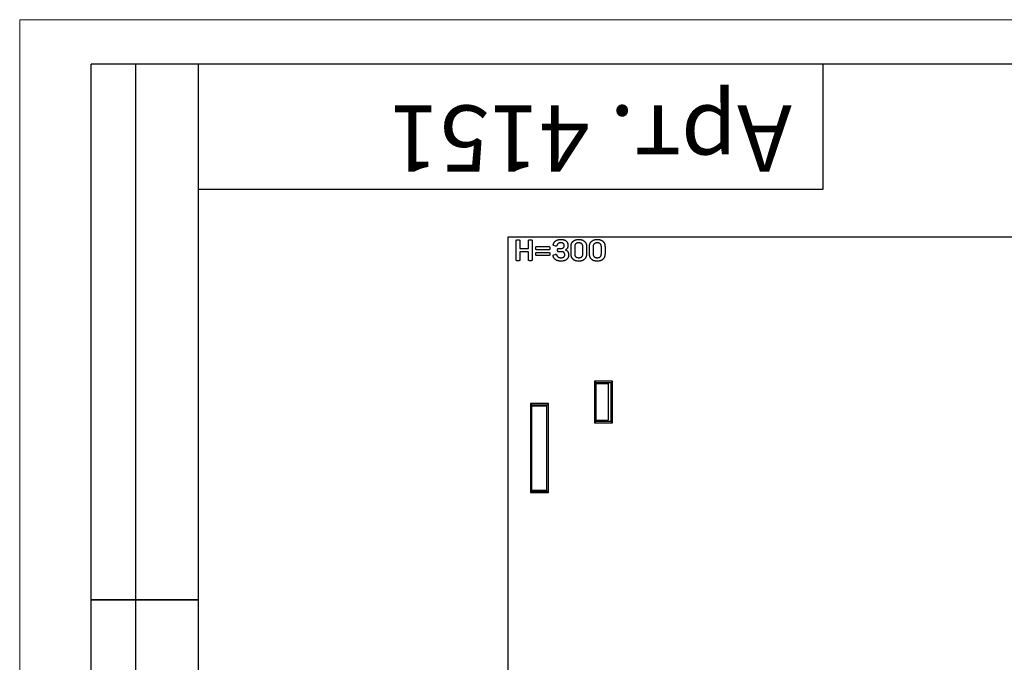
# Model space of a CAD drawing. Units: millimetres. Extents: x 0 to 420, y 0 to 297.
# Drawn here: x 0 to 110, y 225 to 297 of the extents above; entities that cross this region are included whole.
import ezdxf

# ---------------------------------------------------------------- set-up
doc = ezdxf.new("R2010")
doc.units = ezdxf.units.MM
doc.styles.add('SLDTEXTSTYLE1', font='Panton', dxfattribs={"bigfont": 'bigfont'})

msp = doc.modelspace()

# ---------------------------------------------------------------- linework, layer by layer
at = {"color": 7, "linetype": 'Continuous', "lineweight": 18, "true_color": 0xffffff}
for q in [(420, 297), (0, 0)]:
    msp.add_line((0, 297), q, dxfattribs=at)
at = {"color": 7, "linetype": 'Continuous', "lineweight": 25}
for p, q in [((8, 172), (8, 292)), ((20, 292), (8, 292)), ((8, 172), (8, 292)), ((13, 172), (13, 292)), ((13, 172), (13, 292)), ((20, 292), (20, 5)), ((415, 292), (20, 292)), ((20, 292), (20, 5)), ((90, 278), (90, 292)), ((20, 278), (90, 278)), ((54.7097, 272.6574), (181.3764, 272.6574)), ((54.7097, 196.6574), (54.7097, 272.6574)), ((55.6032, 270.1025), (55.6032, 272.2123)), ((55.7182, 272.3241), (55.9055, 272.3241)), ((56.0172, 272.2123), (56.0172, 271.3642)), ((56.0172, 271.3642), (56.9899, 271.3642)), ((56.9899, 271.3642), (56.9899, 272.2123)), ((57.1017, 272.3241), (57.289, 272.3241)), ((57.404, 272.2123), (57.404, 270.1025)), ((57.8186, 271.3152), (57.8186, 271.4598)), ((57.9303, 271.5748), (59.2577, 271.5748)), ((59.3694, 271.4598), (59.3694, 271.3152)), ((60.0188, 271.6171), (59.8415, 271.6799)), ((60.3706, 271.3609), (60.653, 271.3609)), ((61.7541, 270.7367), (61.7541, 271.581)), ((62.1682, 271.581), (62.1682, 270.7367)), ((63.0819, 270.7367), (63.0819, 271.581)), ((63.4927, 271.581), (63.4927, 270.7367)), ((63.8231, 270.7367), (63.8231, 271.581)), ((64.2372, 271.581), (64.2372, 270.7367)), ((65.1509, 270.7367), (65.1509, 271.581)), ((65.5617, 271.581), (65.5617, 270.7367)), ((56.9899, 270.9801), (56.0172, 270.9801)), ((56.0172, 270.9801), (56.0172, 270.1025)), ((56.9899, 270.1025), (56.9899, 270.9801)), ((57.8186, 270.6677), (57.8186, 270.8122)), ((59.2577, 271.2035), (57.9303, 271.2035)), ((57.9303, 270.924), (59.2577, 270.924)), ((59.2577, 270.556), (57.9303, 270.556)), ((59.3694, 270.8122), (59.3694, 270.6677)), ((59.8215, 270.6382), (59.9993, 270.7005)), ((60.2589, 271.1013), (60.2589, 271.2492)), ((60.7124, 270.9896), (60.3706, 270.9896)), ((55.9055, 269.9907), (55.7182, 269.9907)), ((57.289, 269.9907), (57.1017, 269.9907)), ((64.4014, 256.4794), (64.4014, 251.8354)), ((66.418, 256.4794), (64.4014, 256.4794)), ((64.4014, 256.4794), (64.5764, 256.3044)), ((64.5764, 252.0104), (64.5764, 256.3044)), ((66.2431, 256.3044), (64.5764, 256.3044)), ((64.5764, 256.2112), (65.9097, 256.2112)), ((65.9097, 256.2112), (65.9097, 252.1035)), ((66.418, 256.4794), (66.2431, 256.3044)), ((66.2431, 252.0104), (66.2431, 256.3044)), ((66.418, 251.8354), (66.418, 256.4794)), ((57.2014, 253.9779), (57.2014, 244.0036)), ((59.218, 253.9779), (57.2014, 253.9779)), ((57.2014, 253.9779), (57.3764, 253.8029)), ((57.3764, 244.1785), (57.3764, 253.8029)), ((59.0431, 253.8029), (57.3764, 253.8029)), ((57.3764, 253.7098), (59.0431, 253.7098)), ((59.218, 253.9779), (59.0431, 253.8029)), ((59.0431, 244.1785), (59.0431, 253.8029)), ((59.218, 244.0036), (59.218, 253.9779)), ((64.4014, 251.8354), (64.5764, 252.0104)), ((64.4014, 251.8354), (66.418, 251.8354)), ((64.5764, 252.1035), (65.9097, 252.1035)), ((64.5764, 252.0104), (66.2431, 252.0104)), ((66.418, 251.8354), (66.2431, 252.0104)), ((57.2014, 244.0036), (57.3764, 244.1785)), ((57.2014, 244.0036), (59.218, 244.0036)), ((57.3764, 244.2717), (59.0431, 244.2717)), ((57.3764, 244.1785), (59.0431, 244.1785)), ((59.218, 244.0036), (59.0431, 244.1785)), ((8, 232), (20, 232)), ((20, 232), (8, 232))]:
    msp.add_line(p, q, dxfattribs=at)
for points, knots in [([(55.6032, 272.2123), (55.6033, 272.222), (55.6035, 272.2399), (55.609, 272.2642), (55.6166, 272.2843), (55.6287, 272.3002), (55.6453, 272.3114), (55.6659, 272.3187), (55.6906, 272.3236), (55.7085, 272.3239), (55.7182, 272.3241)], [0, 0, 0, 0, 0.154980996, 0.28489547, 0.397526264, 0.497012033, 0.5990856, 0.713136762, 0.845019004, 1, 1, 1, 1]), ([(55.9055, 272.3241), (55.9152, 272.3239), (55.933, 272.3236), (55.9574, 272.3187), (55.9775, 272.3115), (55.9932, 272.3), (56.0047, 272.2843), (56.0119, 272.2642), (56.0168, 272.2398), (56.0171, 272.222), (56.0172, 272.2123)], [0, 0, 0, 0, 0.15686009, 0.28782191, 0.40085949, 0.5, 0.59914051, 0.71217809, 0.84313991, 1, 1, 1, 1]), ([(56.9899, 272.2123), (56.9901, 272.222), (56.9904, 272.2398), (56.9953, 272.2642), (57.0026, 272.2841), (57.0135, 272.3002), (57.0293, 272.3115), (57.0495, 272.3188), (57.074, 272.3236), (57.092, 272.3239), (57.1017, 272.3241)], [0, 0, 0, 0, 0.15670168, 0.28753125, 0.40045467, 0.49798803, 0.59702842, 0.70995185, 0.84329832, 1, 1, 1, 1]), ([(57.289, 272.3241), (57.2987, 272.3239), (57.3166, 272.3236), (57.3413, 272.3187), (57.3619, 272.3116), (57.378, 272.2999), (57.3906, 272.2845), (57.3982, 272.2642), (57.4038, 272.2399), (57.4039, 272.2221), (57.404, 272.2123)], [0, 0, 0, 0, 0.15505821, 0.28700615, 0.40111413, 0.5011662, 0.60227569, 0.7149626, 0.84494179, 1, 1, 1, 1]), ([(57.8186, 271.4598), (57.8188, 271.4699), (57.8191, 271.4887), (57.8238, 271.5141), (57.831, 271.5349), (57.8426, 271.5508), (57.8584, 271.5623), (57.8785, 271.5695), (57.9028, 271.5744), (57.9206, 271.5747), (57.9303, 271.5748)], [0, 0, 0, 0, 0.16170128, 0.2978234, 0.41125461, 0.50867503, 0.60609545, 0.71717182, 0.84586145, 1, 1, 1, 1]), ([(57.9303, 271.2035), (57.9203, 271.2037), (57.9018, 271.204), (57.8765, 271.2086), (57.8563, 271.216), (57.8405, 271.227), (57.8303, 271.2431), (57.8234, 271.2631), (57.8192, 271.2877), (57.8188, 271.3056), (57.8186, 271.3152)], [0, 0, 0, 0, 0.16082138, 0.29834689, 0.41056843, 0.50542762, 0.60090169, 0.7122216, 0.84427232, 1, 1, 1, 1]), ([(59.2577, 271.5748), (59.2674, 271.5747), (59.2854, 271.5745), (59.3097, 271.5691), (59.3299, 271.5613), (59.3452, 271.5488), (59.3569, 271.5326), (59.364, 271.512), (59.3689, 271.4874), (59.3692, 271.4695), (59.3694, 271.4598)], [0, 0, 0, 0, 0.15503654, 0.28747793, 0.39780845, 0.49890381, 0.5989419, 0.71303394, 0.84496346, 1, 1, 1, 1]), ([(59.3694, 271.3152), (59.3692, 271.3055), (59.3689, 271.2876), (59.3641, 271.2631), (59.3568, 271.2429), (59.3455, 271.227), (59.3295, 271.2163), (59.3098, 271.2086), (59.2853, 271.204), (59.2674, 271.2037), (59.2577, 271.2035)], [0, 0, 0, 0, 0.15668121, 0.29001027, 0.40291895, 0.50194641, 0.59946703, 0.70998973, 0.84331879, 1, 1, 1, 1]), ([(59.8415, 271.6799), (59.8331, 271.6833), (59.8173, 271.6898), (59.7964, 271.7025), (59.7804, 271.7181), (59.7684, 271.7354), (59.7618, 271.7551), (59.7593, 271.7767), (59.762, 271.8002), (59.7667, 271.8161), (59.7692, 271.8244)], [0, 0, 0, 0, 0.14669543, 0.27769058, 0.39628479, 0.50791112, 0.61724806, 0.7314971, 0.85857181, 1, 1, 1, 1]), ([(59.7692, 271.8244), (59.7776, 271.8471), (59.794, 271.8916), (59.8242, 271.9547), (59.8574, 272.0135), (59.8942, 272.0674), (59.9342, 272.1173), (59.978, 272.1624), (60.0252, 272.2031), (60.0762, 272.2389), (60.1306, 272.2713), (60.1901, 272.2981), (60.2536, 272.3213), (60.3217, 272.3404), (60.3941, 272.3551), (60.4712, 272.3652), (60.5526, 272.3723), (60.6083, 272.3728), (60.6368, 272.373)], [0, 0, 0, 0, 0.065268621, 0.128345849, 0.189004543, 0.247613097, 0.304912488, 0.361594585, 0.417521356, 0.473176471, 0.529852087, 0.58834612, 0.649499478, 0.712730876, 0.77922088, 0.849293226, 0.922830953, 1, 1, 1, 1]), ([(60.1633, 271.6865), (60.1597, 271.6773), (60.153, 271.6605), (60.1396, 271.6394), (60.1268, 271.6223), (60.111, 271.6116), (60.0929, 271.6061), (60.0715, 271.6057), (60.0462, 271.6092), (60.0284, 271.6143), (60.0188, 271.6171)], [0, 0, 0, 0, 0.15853221, 0.29002026, 0.40220624, 0.49757622, 0.59102212, 0.70320809, 0.83937413, 1, 1, 1, 1]), ([(60.6302, 271.9884), (60.6132, 271.9883), (60.5804, 271.9881), (60.533, 271.9844), (60.489, 271.9801), (60.4484, 271.9729), (60.4114, 271.9635), (60.3778, 271.9521), (60.3478, 271.9389), (60.3209, 271.9234), (60.2967, 271.9048), (60.2738, 271.8833), (60.252, 271.8587), (60.2319, 271.8304), (60.2125, 271.7995), (60.1949, 271.7647), (60.1784, 271.7269), (60.1684, 271.7002), (60.1633, 271.6865)], [0, 0, 0, 0, 0.08354749, 0.16180665, 0.23405237, 0.30143562, 0.36429864, 0.42206906, 0.47589079, 0.52556691, 0.57459469, 0.62595973, 0.68015948, 0.73606411, 0.79672159, 0.85991821, 0.92808828, 1, 1, 1, 1]), ([(60.2589, 271.2492), (60.2591, 271.2588), (60.2594, 271.2768), (60.264, 271.3012), (60.2716, 271.321), (60.2824, 271.337), (60.2983, 271.3483), (60.3184, 271.3556), (60.343, 271.3604), (60.3609, 271.3607), (60.3706, 271.3609)], [0, 0, 0, 0, 0.15668121, 0.29001027, 0.40053297, 0.49805359, 0.59708105, 0.70998973, 0.84331879, 1, 1, 1, 1]), ([(60.9982, 271.6699), (60.9979, 271.6827), (60.9974, 271.7077), (60.9931, 271.744), (60.986, 271.7778), (60.9762, 271.8092), (60.9626, 271.8376), (60.947, 271.8641), (60.9282, 271.888), (60.9068, 271.9098), (60.8818, 271.9281), (60.8544, 271.9446), (60.824, 271.9582), (60.7907, 271.9692), (60.7545, 271.9774), (60.7157, 271.9845), (60.6738, 271.9874), (60.6451, 271.9881), (60.6302, 271.9884)], [0, 0, 0, 0, 0.06910992, 0.13436214, 0.19623471, 0.25447588, 0.31092965, 0.36561737, 0.41968344, 0.47394411, 0.52936469, 0.58595352, 0.64586213, 0.70787553, 0.77446761, 0.84539448, 0.91981251, 1, 1, 1, 1]), ([(60.6368, 272.373), (60.6663, 272.3725), (60.7239, 272.3714), (60.8078, 272.3633), (60.8866, 272.3496), (60.9606, 272.3309), (61.0291, 272.3052), (61.0933, 272.2756), (61.1522, 272.2398), (61.2055, 272.1981), (61.2536, 272.1523), (61.2954, 272.1015), (61.3303, 272.0461), (61.3594, 271.9867), (61.382, 271.9228), (61.3973, 271.8543), (61.407, 271.7816), (61.4083, 271.7316), (61.4089, 271.706)], [0, 0, 0, 0, 0.076467227, 0.149122271, 0.218364779, 0.28374315, 0.346793268, 0.407635671, 0.466831003, 0.525105023, 0.582645751, 0.638993066, 0.694963069, 0.752115163, 0.810076884, 0.870379929, 0.933782538, 1, 1, 1, 1]), ([(60.653, 271.3609), (60.6781, 271.3618), (60.7261, 271.3634), (60.7941, 271.3795), (60.8542, 271.4057), (60.9057, 271.4426), (60.9471, 271.4886), (60.9772, 271.5427), (60.9954, 271.6041), (60.9972, 271.6474), (60.9982, 271.6699)], [0, 0, 0, 0, 0.14417354, 0.27510628, 0.39858701, 0.51858623, 0.63591093, 0.75164636, 0.8711855, 1, 1, 1, 1]), ([(61.4089, 271.706), (61.4083, 271.6779), (61.4072, 271.6236), (61.3943, 271.5455), (61.3747, 271.4735), (61.3465, 271.4077), (61.31, 271.3482), (61.2658, 271.2947), (61.2132, 271.2476), (61.173, 271.2224), (61.1527, 271.2097)], [0, 0, 0, 0, 0.14340369, 0.276997804, 0.403071683, 0.523799939, 0.64151164, 0.758197688, 0.877435448, 1, 1, 1, 1]), ([(61.7541, 271.581), (61.7548, 271.611), (61.7564, 271.6694), (61.7668, 271.7546), (61.7847, 271.8349), (61.8106, 271.9102), (61.8429, 271.9809), (61.8832, 272.0463), (61.9304, 272.1071), (61.9851, 272.1623), (62.0455, 272.2122), (62.1124, 272.2552), (62.1844, 272.2918), (62.2619, 272.322), (62.3452, 272.3445), (62.4337, 272.3612), (62.5277, 272.371), (62.625, 272.3741), (62.7224, 272.371), (62.8162, 272.3612), (62.9046, 272.3444), (62.9877, 272.322), (63.0651, 272.2919), (63.1367, 272.2552), (63.2031, 272.2122), (63.2632, 272.1623), (63.3172, 272.1069), (63.3646, 272.0465), (63.4042, 271.9807), (63.4368, 271.9103), (63.4618, 271.8348), (63.48, 271.7546), (63.4904, 271.6694), (63.4919, 271.611), (63.4927, 271.581)], [0, 0, 0, 0, 0.03375574, 0.06576011, 0.09649568, 0.1262907, 0.15519225, 0.18386817, 0.21260232, 0.24162426, 0.27116653, 0.30071526, 0.33096105, 0.36197765, 0.39418631, 0.42795903, 0.46331128, 0.50044823, 0.53758519, 0.57293744, 0.60653481, 0.63874347, 0.66976007, 0.69984701, 0.72924611, 0.75865063, 0.78754778, 0.81628193, 0.84486498, 0.87376653, 0.90350432, 0.93423989, 0.96624426, 1, 1, 1, 1]), ([(63.0819, 271.581), (63.0815, 271.5967), (63.0808, 271.6274), (63.0752, 271.672), (63.0654, 271.7138), (63.053, 271.7531), (63.0354, 271.7893), (63.0153, 271.8235), (62.99, 271.8539), (62.962, 271.8821), (62.9306, 271.9075), (62.8955, 271.9287), (62.8579, 271.9474), (62.8172, 271.9628), (62.7732, 271.9738), (62.7266, 271.9827), (62.6768, 271.9869), (62.625, 271.9892), (62.5733, 271.9869), (62.5235, 271.9827), (62.4768, 271.9738), (62.4328, 271.9627), (62.3918, 271.9475), (62.3541, 271.9287), (62.3189, 271.9075), (62.2877, 271.8821), (62.2595, 271.8541), (62.2349, 271.8232), (62.214, 271.7896), (62.1974, 271.7529), (62.1838, 271.714), (62.1751, 271.6719), (62.1692, 271.6274), (62.1685, 271.5967), (62.1682, 271.581)], [0, 0, 0, 0, 0.03387846, 0.0662805, 0.09680413, 0.126323, 0.15507747, 0.18345953, 0.21165561, 0.24018557, 0.26912849, 0.29845066, 0.32857524, 0.35963048, 0.39214059, 0.42621004, 0.46193453, 0.49991313, 0.53789174, 0.57361623, 0.60768568, 0.64019579, 0.67157126, 0.70169584, 0.73101801, 0.75996093, 0.78849089, 0.81647261, 0.8450333, 0.87364306, 0.90327065, 0.9337195, 0.96612154, 1, 1, 1, 1]), ([(63.8231, 271.581), (63.8239, 271.611), (63.8254, 271.6694), (63.8358, 271.7546), (63.8537, 271.8349), (63.8796, 271.9102), (63.9119, 271.9809), (63.9522, 272.0463), (63.9994, 272.1071), (64.0541, 272.1623), (64.1145, 272.2122), (64.1814, 272.2552), (64.2534, 272.2918), (64.3309, 272.322), (64.4142, 272.3445), (64.5027, 272.3612), (64.5967, 272.371), (64.694, 272.3741), (64.7914, 272.371), (64.8852, 272.3612), (64.9736, 272.3444), (65.0567, 272.322), (65.1341, 272.2919), (65.2057, 272.2552), (65.2721, 272.2122), (65.3322, 272.1623), (65.3862, 272.1069), (65.4336, 272.0465), (65.4732, 271.9807), (65.5058, 271.9103), (65.5309, 271.8348), (65.549, 271.7546), (65.5594, 271.6694), (65.5609, 271.611), (65.5617, 271.581)], [0, 0, 0, 0, 0.03375574, 0.06576011, 0.09649568, 0.1262907, 0.15519225, 0.18386817, 0.21260232, 0.24162426, 0.27116653, 0.30071526, 0.33096105, 0.36197765, 0.39418631, 0.42795903, 0.46331128, 0.50044823, 0.53758519, 0.57293744, 0.60653481, 0.63874347, 0.66976007, 0.69984701, 0.72924611, 0.75865063, 0.78754778, 0.81628193, 0.84486498, 0.87376653, 0.90350432, 0.93423989, 0.96624426, 1, 1, 1, 1]), ([(65.1509, 271.581), (65.1505, 271.5967), (65.1498, 271.6274), (65.1442, 271.672), (65.1344, 271.7138), (65.122, 271.7531), (65.1044, 271.7893), (65.0843, 271.8235), (65.059, 271.8539), (65.031, 271.8821), (64.9996, 271.9075), (64.9645, 271.9287), (64.9269, 271.9474), (64.8862, 271.9628), (64.8422, 271.9738), (64.7956, 271.9827), (64.7458, 271.9869), (64.694, 271.9892), (64.6423, 271.9869), (64.5925, 271.9827), (64.5458, 271.9738), (64.5018, 271.9627), (64.4608, 271.9475), (64.4231, 271.9287), (64.3879, 271.9075), (64.3567, 271.8821), (64.3285, 271.8541), (64.3039, 271.8232), (64.283, 271.7896), (64.2664, 271.7529), (64.2528, 271.714), (64.2441, 271.6719), (64.2382, 271.6274), (64.2375, 271.5967), (64.2372, 271.581)], [0, 0, 0, 0, 0.03387846, 0.0662805, 0.09680413, 0.126323, 0.15507747, 0.18345953, 0.21165561, 0.24018557, 0.26912849, 0.29845066, 0.32857524, 0.35963048, 0.39214059, 0.42621004, 0.46193453, 0.49991313, 0.53789174, 0.57361623, 0.60768568, 0.64019579, 0.67157126, 0.70169584, 0.73101801, 0.75996093, 0.78849089, 0.81647261, 0.8450333, 0.87364306, 0.90327065, 0.9337195, 0.96612154, 1, 1, 1, 1]), ([(57.8186, 270.8122), (57.8188, 270.8222), (57.8193, 270.8408), (57.8231, 270.8659), (57.8303, 270.8858), (57.8405, 270.9016), (57.8565, 270.9118), (57.8764, 270.9195), (57.9018, 270.9232), (57.9203, 270.9237), (57.9303, 270.924)], [0, 0, 0, 0, 0.16022976, 0.29680114, 0.40532924, 0.4983597, 0.59139016, 0.70319886, 0.83977024, 1, 1, 1, 1]), ([(57.9303, 270.556), (57.9203, 270.5562), (57.9018, 270.5567), (57.8766, 270.5607), (57.8564, 270.5676), (57.8406, 270.578), (57.8302, 270.5938), (57.8232, 270.614), (57.8193, 270.6392), (57.8188, 270.6577), (57.8186, 270.6677)], [0, 0, 0, 0, 0.159992331, 0.296361345, 0.40710739, 0.5, 0.59289261, 0.703638655, 0.840007669, 1, 1, 1, 1]), ([(59.2577, 270.924), (59.2674, 270.9238), (59.2853, 270.9235), (59.3097, 270.9188), (59.3297, 270.9113), (59.3453, 270.8999), (59.3569, 270.8842), (59.364, 270.8641), (59.369, 270.8397), (59.3692, 270.8219), (59.3694, 270.8122)], [0, 0, 0, 0, 0.15683958, 0.2903034, 0.40093781, 0.50006537, 0.59919292, 0.71221572, 0.84316042, 1, 1, 1, 1]), ([(59.3694, 270.6677), (59.3692, 270.658), (59.369, 270.6402), (59.364, 270.6159), (59.3569, 270.5958), (59.3453, 270.58), (59.3297, 270.5687), (59.3097, 270.5612), (59.2853, 270.5565), (59.2674, 270.5562), (59.2577, 270.556)], [0, 0, 0, 0, 0.15683958, 0.28778428, 0.40080708, 0.49993463, 0.59906219, 0.7096966, 0.84316042, 1, 1, 1, 1]), ([(59.7493, 270.4937), (59.7468, 270.5021), (59.7421, 270.5179), (59.7393, 270.5414), (59.7419, 270.5631), (59.7482, 270.583), (59.7606, 270.6001), (59.7764, 270.6156), (59.7974, 270.6284), (59.8132, 270.6348), (59.8215, 270.6382)], [0, 0, 0, 0, 0.14138562, 0.26842209, 0.38263674, 0.49437841, 0.60383448, 0.722393, 0.85334872, 1, 1, 1, 1]), ([(60.6397, 269.9413), (60.6112, 269.9418), (60.5555, 269.9428), (60.4738, 269.9488), (60.3962, 269.9598), (60.3226, 269.9751), (60.2526, 269.9938), (60.1869, 270.0178), (60.1248, 270.0456), (60.0672, 270.0788), (60.0131, 270.1154), (59.9631, 270.1563), (59.9171, 270.2018), (59.8754, 270.2518), (59.8374, 270.3059), (59.804, 270.3645), (59.7734, 270.427), (59.7574, 270.4712), (59.7493, 270.4937)], [0, 0, 0, 0, 0.07580503, 0.14799976, 0.21729871, 0.28392616, 0.34765374, 0.40944417, 0.46954366, 0.52818194, 0.58574655, 0.64288318, 0.69973997, 0.75741378, 0.81545667, 0.87524425, 0.9364381, 1, 1, 1, 1]), ([(59.9993, 270.7005), (60.0084, 270.7033), (60.0254, 270.7085), (60.0496, 270.712), (60.0704, 270.7115), (60.0883, 270.7061), (60.1039, 270.6951), (60.1181, 270.6788), (60.1317, 270.6572), (60.1396, 270.6406), (60.1438, 270.6316)], [0, 0, 0, 0, 0.15484206, 0.28732428, 0.39553637, 0.48995489, 0.58631753, 0.70109378, 0.83886952, 1, 1, 1, 1]), ([(60.1438, 270.6316), (60.1544, 270.6057), (60.1745, 270.5565), (60.2143, 270.4909), (60.2598, 270.4373), (60.303, 270.4011), (60.3414, 270.3788), (60.3736, 270.3644), (60.4095, 270.3528), (60.4487, 270.3428), (60.4915, 270.3354), (60.5377, 270.3296), (60.5875, 270.3263), (60.6219, 270.326), (60.6397, 270.3259)], [0, 0, 0, 0, 0.13215361, 0.25181475, 0.3615441, 0.46453555, 0.51670464, 0.57183853, 0.63121365, 0.69551448, 0.76342882, 0.83683531, 0.91586982, 1, 1, 1, 1]), ([(60.3706, 270.9896), (60.3609, 270.9898), (60.343, 270.9902), (60.3185, 270.9943), (60.2985, 271.0013), (60.2823, 271.0115), (60.2714, 271.0273), (60.264, 271.0475), (60.2594, 271.0727), (60.2591, 271.0913), (60.2589, 271.1013)], [0, 0, 0, 0, 0.15572768, 0.2877784, 0.39909831, 0.49457238, 0.58943157, 0.70165311, 0.83917862, 1, 1, 1, 1]), ([(60.6397, 270.3259), (60.6563, 270.3262), (60.6887, 270.3268), (60.7358, 270.3304), (60.7796, 270.3372), (60.8202, 270.3459), (60.8575, 270.3581), (60.8919, 270.3719), (60.9225, 270.3895), (60.9505, 270.4088), (60.9747, 270.4315), (60.9965, 270.4561), (61.014, 270.4843), (61.0289, 270.5144), (61.0399, 270.5476), (61.0477, 270.5831), (61.0533, 270.6213), (61.0536, 270.6476), (61.0538, 270.6611)], [0, 0, 0, 0, 0.08197423, 0.15948453, 0.23210679, 0.30007679, 0.36399723, 0.42486754, 0.48217165, 0.53760121, 0.5917244, 0.64538994, 0.69907817, 0.75457362, 0.81059334, 0.87060719, 0.93362568, 1, 1, 1, 1]), ([(61.4845, 270.6544), (61.484, 270.6273), (61.4829, 270.5742), (61.4718, 270.4969), (61.4558, 270.4239), (61.4318, 270.3557), (61.4005, 270.2923), (61.3635, 270.2327), (61.3189, 270.1783), (61.2678, 270.1287), (61.2105, 270.0843), (61.1469, 270.0456), (61.0769, 270.0134), (61.0012, 269.9868), (60.9193, 269.9665), (60.8316, 269.952), (60.7377, 269.9427), (60.673, 269.9418), (60.6397, 269.9413)], [0, 0, 0, 0, 0.06480039, 0.12670188, 0.1861291, 0.24313058, 0.29918099, 0.35464774, 0.41035307, 0.46685057, 0.52433417, 0.58329638, 0.64427856, 0.70810594, 0.77486777, 0.845518, 0.92045472, 1, 1, 1, 1]), ([(61.0538, 270.6611), (61.0535, 270.6744), (61.0529, 270.7001), (61.0492, 270.7375), (61.0427, 270.7723), (61.033, 270.8043), (61.0212, 270.8341), (61.0065, 270.8612), (60.9892, 270.8858), (60.969, 270.9079), (60.9462, 270.9274), (60.9206, 270.9441), (60.8924, 270.9586), (60.8614, 270.9697), (60.8279, 270.979), (60.7917, 270.9848), (60.7529, 270.9887), (60.7262, 270.9893), (60.7124, 270.9896)], [0, 0, 0, 0, 0.07351409, 0.14209156, 0.20710163, 0.26825559, 0.32672378, 0.38347244, 0.43807081, 0.49254997, 0.54776136, 0.60331115, 0.66120083, 0.72180191, 0.78523979, 0.85267558, 0.92386369, 1, 1, 1, 1]), ([(61.1527, 271.2097), (61.1791, 271.1964), (61.2306, 271.1705), (61.2984, 271.119), (61.356, 271.0606), (61.4042, 270.9946), (61.4402, 270.92), (61.4658, 270.8382), (61.4818, 270.7489), (61.4836, 270.6867), (61.4845, 270.6544)], [0, 0, 0, 0, 0.12900984, 0.25097225, 0.36928794, 0.48615235, 0.60550789, 0.72883255, 0.85944061, 1, 1, 1, 1]), ([(62.625, 269.9413), (62.5917, 269.9419), (62.5269, 269.9431), (62.4323, 269.9533), (62.3433, 269.9696), (62.26, 269.9931), (62.1821, 270.0226), (62.1104, 270.0603), (62.0439, 270.1035), (61.9832, 270.1534), (61.9298, 270.2098), (61.882, 270.2703), (61.8426, 270.3365), (61.81, 270.4072), (61.7849, 270.4828), (61.7667, 270.5632), (61.7564, 270.6484), (61.7549, 270.7068), (61.7541, 270.7367)], [0, 0, 0, 0, 0.07475552, 0.14559527, 0.21328162, 0.27759539, 0.33976857, 0.39991978, 0.45902871, 0.51765599, 0.57578347, 0.63307416, 0.69036817, 0.74831572, 0.80760746, 0.86888862, 0.93305263, 1, 1, 1, 1]), ([(62.1682, 270.7367), (62.1685, 270.7209), (62.1691, 270.6902), (62.1752, 270.6456), (62.1837, 270.6033), (62.1975, 270.5642), (62.2138, 270.5272), (62.235, 270.4934), (62.2595, 270.4622), (62.2875, 270.4336), (62.3192, 270.4084), (62.3538, 270.3859), (62.3919, 270.3673), (62.4328, 270.3522), (62.4768, 270.3404), (62.5235, 270.3317), (62.5733, 270.3274), (62.625, 270.3251), (62.6768, 270.3274), (62.7266, 270.3317), (62.7733, 270.3404), (62.8171, 270.3521), (62.8578, 270.3674), (62.8958, 270.3859), (62.9303, 270.4084), (62.9622, 270.4336), (62.99, 270.4623), (63.0152, 270.4931), (63.0355, 270.5275), (63.0529, 270.5639), (63.0655, 270.6035), (63.0751, 270.6455), (63.0809, 270.6902), (63.0816, 270.721), (63.0819, 270.7367)], [0, 0, 0, 0, 0.03376996, 0.06606823, 0.09675263, 0.12628534, 0.15511341, 0.18358263, 0.21174209, 0.2404227, 0.26927293, 0.29886458, 0.32889269, 0.36016768, 0.39266138, 0.42662172, 0.46223179, 0.50008877, 0.53794575, 0.57355582, 0.60751616, 0.64000986, 0.67096565, 0.70099375, 0.73058541, 0.75943563, 0.78811625, 0.81648736, 0.84477852, 0.87374929, 0.90317363, 0.93393177, 0.96623004, 1, 1, 1, 1]), ([(63.4927, 270.7367), (63.4919, 270.7068), (63.4903, 270.6484), (63.48, 270.5632), (63.4619, 270.4828), (63.4367, 270.4072), (63.4042, 270.3365), (63.3647, 270.2703), (63.3169, 270.2098), (63.2635, 270.1534), (63.2029, 270.1037), (63.1367, 270.0601), (63.0652, 270.0228), (62.9876, 269.9929), (62.9047, 269.9697), (62.8162, 269.9532), (62.7224, 269.9431), (62.658, 269.9419), (62.625, 269.9413)], [0, 0, 0, 0, 0.06710798, 0.13142592, 0.19285409, 0.25228808, 0.31037465, 0.36780611, 0.42523425, 0.48350118, 0.54226911, 0.60122179, 0.6615173, 0.72350712, 0.78797517, 0.85512294, 0.92577801, 1, 1, 1, 1]), ([(64.694, 269.9413), (64.6607, 269.9419), (64.5959, 269.9431), (64.5013, 269.9533), (64.4123, 269.9696), (64.329, 269.9931), (64.2511, 270.0226), (64.1794, 270.0603), (64.1129, 270.1035), (64.0522, 270.1534), (63.9988, 270.2098), (63.951, 270.2703), (63.9116, 270.3365), (63.879, 270.4072), (63.8539, 270.4828), (63.8357, 270.5632), (63.8254, 270.6484), (63.8239, 270.7068), (63.8231, 270.7367)], [0, 0, 0, 0, 0.07475552, 0.14559527, 0.21328162, 0.27759539, 0.33976857, 0.39991978, 0.45902871, 0.51765599, 0.57578347, 0.63307416, 0.69036817, 0.74831572, 0.80760746, 0.86888862, 0.93305263, 1, 1, 1, 1]), ([(64.2372, 270.7367), (64.2375, 270.7209), (64.2381, 270.6902), (64.2442, 270.6456), (64.2527, 270.6033), (64.2665, 270.5642), (64.2828, 270.5272), (64.304, 270.4934), (64.3285, 270.4622), (64.3565, 270.4336), (64.3882, 270.4084), (64.4228, 270.3859), (64.4609, 270.3673), (64.5018, 270.3522), (64.5458, 270.3404), (64.5925, 270.3317), (64.6423, 270.3274), (64.694, 270.3251), (64.7458, 270.3274), (64.7956, 270.3317), (64.8423, 270.3404), (64.8861, 270.3521), (64.9268, 270.3674), (64.9648, 270.3859), (64.9993, 270.4084), (65.0312, 270.4336), (65.059, 270.4623), (65.0842, 270.4931), (65.1045, 270.5275), (65.1219, 270.5639), (65.1345, 270.6035), (65.1441, 270.6455), (65.1499, 270.6902), (65.1506, 270.721), (65.1509, 270.7367)], [0, 0, 0, 0, 0.03376996, 0.06606823, 0.09675263, 0.12628534, 0.15511341, 0.18358263, 0.21174209, 0.2404227, 0.26927293, 0.29886458, 0.32889269, 0.36016768, 0.39266138, 0.42662172, 0.46223179, 0.50008877, 0.53794575, 0.57355582, 0.60751616, 0.64000986, 0.67096565, 0.70099375, 0.73058541, 0.75943563, 0.78811625, 0.81648736, 0.84477852, 0.87374929, 0.90317363, 0.93393177, 0.96623004, 1, 1, 1, 1]), ([(65.5617, 270.7367), (65.5609, 270.7068), (65.5593, 270.6484), (65.549, 270.5632), (65.5309, 270.4828), (65.5057, 270.4072), (65.4732, 270.3365), (65.4337, 270.2703), (65.3859, 270.2098), (65.3325, 270.1534), (65.2719, 270.1037), (65.2057, 270.0601), (65.1342, 270.0228), (65.0566, 269.9929), (64.9737, 269.9697), (64.8852, 269.9532), (64.7914, 269.9431), (64.727, 269.9419), (64.694, 269.9413)], [0, 0, 0, 0, 0.06710798, 0.13142592, 0.19285409, 0.25228808, 0.31037465, 0.36780611, 0.42523425, 0.48350118, 0.54226911, 0.60122179, 0.6615173, 0.72350712, 0.78797517, 0.85512294, 0.92577801, 1, 1, 1, 1]), ([(55.7182, 269.9907), (55.7085, 269.9909), (55.6906, 269.9912), (55.6659, 269.9961), (55.6453, 270.0034), (55.6287, 270.0146), (55.6166, 270.0305), (55.609, 270.0506), (55.6035, 270.0749), (55.6033, 270.0927), (55.6032, 270.1025)], [0, 0, 0, 0, 0.154981, 0.28686324, 0.4009144, 0.50298797, 0.60247374, 0.71510453, 0.845019, 1, 1, 1, 1]), ([(56.0172, 270.1025), (56.0171, 270.0928), (56.0168, 270.075), (56.0119, 270.0506), (56.0047, 270.0305), (55.9932, 270.0148), (55.9775, 270.0033), (55.9574, 269.9961), (55.933, 269.9912), (55.9152, 269.9909), (55.9055, 269.9907)], [0, 0, 0, 0, 0.15686009, 0.28782191, 0.40085949, 0.5, 0.59914051, 0.71217809, 0.84313991, 1, 1, 1, 1]), ([(57.1017, 269.9907), (57.092, 269.9909), (57.074, 269.9912), (57.0495, 269.996), (57.0293, 270.0033), (57.0135, 270.0146), (57.0026, 270.0307), (56.9953, 270.0506), (56.9904, 270.075), (56.9901, 270.0928), (56.9899, 270.1025)], [0, 0, 0, 0, 0.15670168, 0.29004815, 0.40297158, 0.50201197, 0.59954533, 0.71246875, 0.84329832, 1, 1, 1, 1]), ([(57.404, 270.1025), (57.4039, 270.0927), (57.4038, 270.0749), (57.3982, 270.0506), (57.3906, 270.0303), (57.378, 270.0149), (57.3619, 270.0032), (57.3413, 269.9961), (57.3166, 269.9912), (57.2987, 269.9909), (57.289, 269.9907)], [0, 0, 0, 0, 0.15505821, 0.2850374, 0.39772431, 0.4988338, 0.59888587, 0.71299385, 0.84494179, 1, 1, 1, 1])]:
    msp.add_open_spline(points, degree=3, knots=knots, dxfattribs=at)

# ---------------------------------------------------------------- texts
at = {"color": 7, "linetype": 'Continuous', "lineweight": 0, "insert": (63.9397, 279.9797), "char_height": 7.40833, "attachment_point": 2, "rotation": 180, "style": 'SLDTEXTSTYLE1'}
msp.add_mtext('Арт. 4151', dxfattribs=at)

doc.saveas('drawing.dxf')
